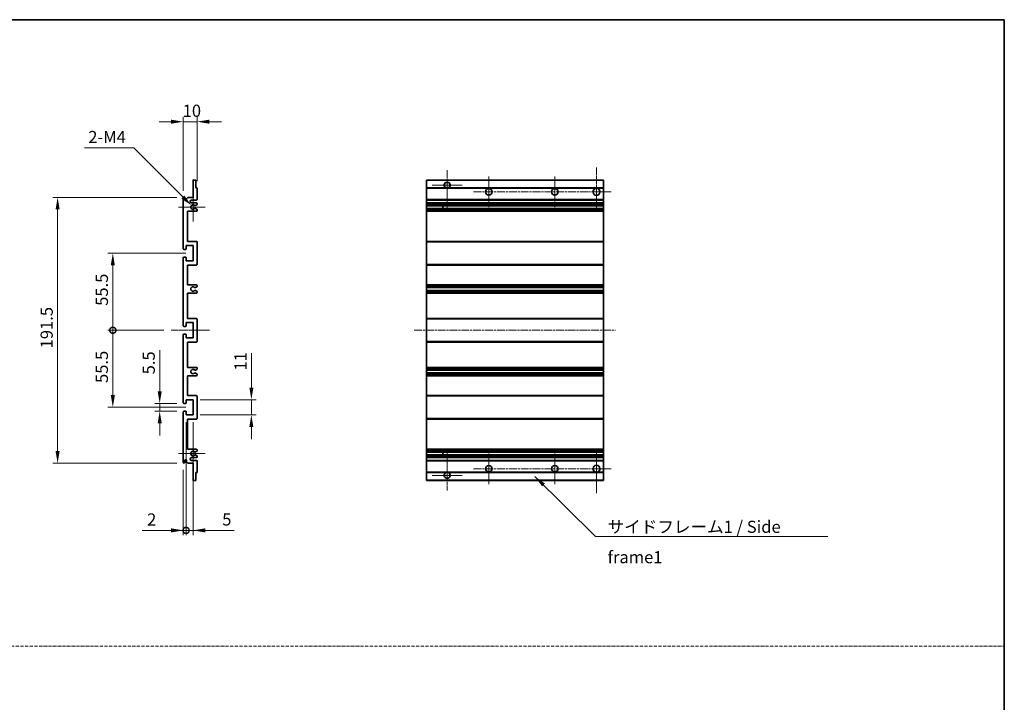
# Model space of a CAD drawing. Units: millimetres. Extents: x 1 to 8868, y -1 to 1685.
# Drawn here: x 5773 to 6482, y 491 to 983 of the extents above; entities that cross this region are included whole.
import ezdxf

# ---------------------------------------------------------------- set-up
doc = ezdxf.new("R2010")
doc.units = ezdxf.units.MM
doc.linetypes.add('CHAIN', pattern=[0.3543, 0.2362, -0.0295, 0.0591, -0.0295])
doc.linetypes.add('DASH_DOT', pattern=[0.37, 0.24, -0.06, 0.01, -0.06])
for name, color, linetype, lineweight in [('Border (ISO)', 7, 'Continuous', 35), ('Dimension (ISO)', 7, 'Continuous', 18), ('Dimension (ISO) @ 1', 7, 'Continuous', 18), ('Sketch Geometry (ISO)', 7, 'Continuous', 18), ('Symbol (ISO)', 7, 'Continuous', 18), ('Symbol (ISO) @ 1', 7, 'Continuous', 18), ('Visible (ISO)', 7, 'Continuous', 35), ('Visible Narrow (ISO)', 7, 'Continuous', 25)]:
    doc.layers.add(name, color=color, linetype=linetype, lineweight=lineweight)
doc.layers.add('Center Mark (ISO)', color=7, linetype='Continuous', lineweight=18, true_color=0x80ffff)
doc.layers.add('Centerline (ISO)', color=7, linetype='Continuous', lineweight=18, true_color=0x80ffff)
doc.styles.add('Note Text (TK)', font='MS PGothic.ttf')
doc.dimstyles.new('Default - Method 1b (TK)', dxfattribs={"dimscale": 6, "dimtxt": 2.5, "dimasz": 2.5, "dimexe": 1, "dimexo": 1.5, "dimgap": 1, "dimtad": 1, "dimtoh": 1, "dimrnd": 1e-08, "dimdsep": 46, "dimtxsty": 'Note Text (TK)', "dimcen": 0.09, "dimdle": 5, "dimclrd": 100, "dimclre": 100, "dimclrt": 7, "dimadec": 1, "dimazin": 1, "dimtfac": 1, "dimtmove": 0, "dimatfit": 3, "dimfxl": 0, "dimtolj": 1, "dimlwd": -1, "dimlwe": -1, "dimarcsym": 0})
doc.dimstyles.new('Default - Method 1b (TK)$7', dxfattribs={"dimscale": 6, "dimtxt": 2.5, "dimasz": 2.5, "dimexe": 1, "dimexo": 1.5, "dimgap": 1, "dimtad": 1, "dimtoh": 1, "dimrnd": 1e-08, "dimdsep": 46, "dimtxsty": 'Note Text (TK)', "dimcen": 0.09, "dimdle": 5, "dimclrd": 256, "dimclre": 100, "dimclrt": 7, "dimadec": 1, "dimazin": 1, "dimtfac": 1, "dimtmove": 0, "dimatfit": 3, "dimfxl": 0, "dimtolj": 1, "dimlwd": -1, "dimlwe": -1, "dimarcsym": 0})

# ---------------------------------------------------------------- blocks, each defined once
blk = doc.blocks.new('図面枠 tk図枠')
at = {"layer": 'Border (ISO)'}
for p, q in [((14.5, 289), (405.5, 289)), ((405.5, 289), (405.5, 8))]:
    blk.add_line(p, q, dxfattribs=at)
blk = doc.blocks.new('*D56')
at = {"layer": 'Defpoints', "color": 0, "transparency": 16777216}
for p in [(5891.01, 909.36), (5901.01, 861.31), (5891.01, 854.36)]:
    blk.add_point(p, dxfattribs=at)
at = {"layer": 'Dimension (ISO)', "color": 100, "transparency": 16777216}
for p, q in [((5882.26, 909.36), (5873.51, 909.36)), ((5891.01, 859.61), (5891.01, 912.86)), ((5901.01, 909.36), (5891.01, 909.36)), ((5901.01, 866.56), (5901.01, 912.86)), ((5909.76, 909.36), (5918.51, 909.36))]:
    blk.add_line(p, q, dxfattribs=at)
for points in [[(5882.26, 910.81), (5882.26, 907.9), (5891.01, 909.36)], [(5909.76, 910.81), (5909.76, 907.9), (5901.01, 909.36)]]:
    blk.add_solid(points, dxfattribs=at)
at = {"layer": 'Dimension (ISO)', "color": 7, "transparency": 16777216, "insert": (5890.54, 917.23), "char_height": 8.75, "attachment_point": 4, "style": 'Note Text (TK)'}
blk.add_mtext('\\A1;10', dxfattribs=at)
blk = doc.blocks.new('*D57')
at = {"layer": 'Defpoints', "color": 0, "transparency": 16777216}
for p in [(5874.01, 706.36), (5891.51, 706.36), (5891.51, 700.86)]:
    blk.add_point(p, dxfattribs=at)
at = {"layer": 'Dimension (ISO)', "color": 100, "transparency": 16777216}
for p, q in [((5874.01, 715.11), (5874.01, 744.88)), ((5886.26, 706.36), (5870.51, 706.36)), ((5874.01, 700.86), (5874.01, 706.36)), ((5886.26, 700.86), (5870.51, 700.86)), ((5874.01, 692.11), (5874.01, 683.36))]:
    blk.add_line(p, q, dxfattribs=at)
for points in [[(5872.55, 715.11), (5875.47, 715.11), (5874.01, 706.36)], [(5872.55, 692.11), (5875.47, 692.11), (5874.01, 700.86)]]:
    blk.add_solid(points, dxfattribs=at)
at = {"layer": 'Dimension (ISO)', "color": 7, "transparency": 16777216, "insert": (5866.13, 727.36), "char_height": 8.75, "attachment_point": 4, "rotation": 90, "style": 'Note Text (TK)'}
blk.add_mtext('\\A1;5.5', dxfattribs=at)
blk = doc.blocks.new('_DotSmall')
at = {"color": 0, "linetype": 'ByBlock', "const_width": 0.5}
blk.add_lwpolyline([(-0.0625, 0, 1), (0.0625, 0, 1)], format="xyb", close=True, dxfattribs=at)
blk = doc.blocks.new('*D58')
at = {"layer": 'Defpoints', "color": 0, "transparency": 16777216}
for p in [(5882.26, 759.11), (5840.26, 703.61), (5898.01, 703.61)]:
    blk.add_point(p, dxfattribs=at)
at = {"layer": 'Dimension (ISO)', "color": 100, "transparency": 16777216}
for p, q in [((5877.01, 759.11), (5836.76, 759.11)), ((5840.26, 759.11), (5840.26, 712.36)), ((5892.76, 703.61), (5836.76, 703.61))]:
    blk.add_line(p, q, dxfattribs=at)
blk.add_solid([(5838.8, 712.36), (5841.72, 712.36), (5840.26, 703.61)], dxfattribs=at)
at = {"layer": 'Dimension (ISO)', "color": 100, "transparency": 16777216, "xscale": 8.75, "yscale": 8.75, "zscale": 8.75, "rotation": 90}
blk.add_blockref('_DotSmall', (5840.26, 759.11), dxfattribs=at)
at = {"layer": 'Dimension (ISO)', "color": 7, "transparency": 16777216, "insert": (5832.38, 721.13), "char_height": 8.75, "attachment_point": 4, "rotation": 90, "style": 'Note Text (TK)'}
blk.add_mtext('\\A1;55.5', dxfattribs=at)
blk = doc.blocks.new('*D59')
at = {"layer": 'Defpoints', "color": 0, "transparency": 16777216}
for p in [(5898.01, 814.61), (5840.26, 759.11), (5882.26, 759.11)]:
    blk.add_point(p, dxfattribs=at)
at = {"layer": 'Dimension (ISO)', "color": 100, "transparency": 16777216}
for p, q in [((5892.76, 814.61), (5836.76, 814.61)), ((5840.26, 805.86), (5840.26, 759.11)), ((5877.01, 759.11), (5836.76, 759.11))]:
    blk.add_line(p, q, dxfattribs=at)
blk.add_solid([(5838.8, 805.86), (5841.72, 805.86), (5840.26, 814.61)], dxfattribs=at)
at = {"layer": 'Dimension (ISO)', "color": 100, "transparency": 16777216, "xscale": 8.75, "yscale": 8.75, "zscale": 8.75, "rotation": 270}
blk.add_blockref('_DotSmall', (5840.26, 759.11), dxfattribs=at)
at = {"layer": 'Dimension (ISO)', "color": 7, "transparency": 16777216, "insert": (5832.38, 776.7), "char_height": 8.75, "attachment_point": 4, "rotation": 90, "style": 'Note Text (TK)'}
blk.add_mtext('\\A1;55.5', dxfattribs=at)
blk = doc.blocks.new('*D60')
at = {"layer": 'Defpoints', "color": 0, "transparency": 16777216}
for p in [(5891.51, 854.86), (5800.51, 663.36), (5891.51, 663.36)]:
    blk.add_point(p, dxfattribs=at)
at = {"layer": 'Dimension (ISO)', "color": 100, "transparency": 16777216}
for p, q in [((5886.26, 854.86), (5797.01, 854.86)), ((5800.51, 846.11), (5800.51, 672.11)), ((5886.26, 663.36), (5797.01, 663.36))]:
    blk.add_line(p, q, dxfattribs=at)
for points in [[(5799.05, 846.11), (5801.97, 846.11), (5800.51, 854.86)], [(5799.05, 672.11), (5801.97, 672.11), (5800.51, 663.36)]]:
    blk.add_solid(points, dxfattribs=at)
at = {"layer": 'Dimension (ISO)', "color": 7, "transparency": 16777216, "insert": (5792.63, 746.08), "char_height": 8.75, "attachment_point": 4, "rotation": 90, "style": 'Note Text (TK)'}
blk.add_mtext('\\A1;191.5', dxfattribs=at)
blk = doc.blocks.new('*D61')
at = {"layer": 'Defpoints', "color": 0, "transparency": 16777216}
for p in [(5896.86, 849), (5898.01, 847.86)]:
    blk.add_point(p, dxfattribs=at)
at = {"layer": 'Dimension (ISO)', "color": 100, "transparency": 16777216}
for p, q in [((5819.9, 890.45), (5855.42, 890.45)), ((5855.42, 890.45), (5890.68, 855.19))]:
    blk.add_line(p, q, dxfattribs=at)
blk.add_solid([(5891.71, 856.22), (5889.64, 854.16), (5896.86, 849)], dxfattribs=at)
at = {"layer": 'Dimension (ISO)', "color": 7, "transparency": 16777216, "insert": (5819.9, 898.32), "char_height": 8.75, "attachment_point": 4, "style": 'Note Text (TK)'}
blk.add_mtext('\\A1; \\fＭＳ Ｐゴシック|b0|i0;\\H8.7500;2-M4', dxfattribs=at)
blk = doc.blocks.new('*D62')
at = {"layer": 'Defpoints', "color": 0, "transparency": 16777216}
for p in [(5898.01, 709.11), (5940.01, 709.11), (5898.01, 698.11)]:
    blk.add_point(p, dxfattribs=at)
at = {"layer": 'Dimension (ISO)', "color": 100, "transparency": 16777216}
for p, q in [((5940.01, 717.86), (5940.01, 742.6)), ((5903.26, 709.11), (5943.51, 709.11)), ((5940.01, 698.11), (5940.01, 709.11)), ((5903.26, 698.11), (5943.51, 698.11)), ((5940.01, 689.36), (5940.01, 680.61))]:
    blk.add_line(p, q, dxfattribs=at)
for points in [[(5938.55, 717.86), (5941.47, 717.86), (5940.01, 709.11)], [(5938.55, 689.36), (5941.47, 689.36), (5940.01, 698.11)]]:
    blk.add_solid(points, dxfattribs=at)
at = {"layer": 'Dimension (ISO)', "color": 7, "transparency": 16777216, "insert": (5932.13, 730.11), "char_height": 8.75, "attachment_point": 4, "rotation": 90, "style": 'Note Text (TK)'}
blk.add_mtext('\\A1;11', dxfattribs=at)
blk = doc.blocks.new('*D69')
at = {"layer": 'Defpoints', "color": 0, "transparency": 16777216}
for p in [(5893.01, 698.11), (5891.01, 663.86), (5893.01, 614.95)]:
    blk.add_point(p, dxfattribs=at)
at = {"layer": 'Dimension (ISO)', "color": 100, "transparency": 16777216}
for p, q in [((5893.01, 692.86), (5893.01, 611.45)), ((5891.01, 658.61), (5891.01, 611.45)), ((5882.26, 614.95), (5861.44, 614.95)), ((5893.01, 614.95), (5891.01, 614.95)), ((5893.01, 614.95), (5910.51, 614.95))]:
    blk.add_line(p, q, dxfattribs=at)
blk.add_solid([(5882.26, 616.41), (5882.26, 613.49), (5891.01, 614.95)], dxfattribs=at)
at = {"layer": 'Dimension (ISO)', "color": 100, "transparency": 16777216, "xscale": 8.75, "yscale": 8.75, "zscale": 8.75, "rotation": 180}
blk.add_blockref('_DotSmall', (5893.01, 614.95), dxfattribs=at)
at = {"layer": 'Dimension (ISO)', "color": 7, "transparency": 16777216, "insert": (5864.94, 622.83), "char_height": 8.75, "attachment_point": 4, "style": 'Note Text (TK)'}
blk.add_mtext('\\A1;2', dxfattribs=at)
blk = doc.blocks.new('*D70')
at = {"layer": 'Defpoints', "color": 0, "transparency": 16777216}
for p in [(5893.01, 698.11), (5898.01, 698.11), (5898.01, 614.95)]:
    blk.add_point(p, dxfattribs=at)
at = {"layer": 'Dimension (ISO)', "color": 100, "transparency": 16777216}
for p, q in [((5893.01, 692.86), (5893.01, 611.45)), ((5898.01, 692.86), (5898.01, 611.45)), ((5893.01, 614.95), (5884.26, 614.95)), ((5893.01, 614.95), (5898.01, 614.95)), ((5906.76, 614.95), (5927.58, 614.95))]:
    blk.add_line(p, q, dxfattribs=at)
blk.add_solid([(5906.76, 616.41), (5906.76, 613.49), (5898.01, 614.95)], dxfattribs=at)
at = {"layer": 'Dimension (ISO)', "color": 100, "transparency": 16777216, "xscale": 8.75, "yscale": 8.75, "zscale": 8.75}
blk.add_blockref('_DotSmall', (5893.01, 614.95), dxfattribs=at)
at = {"layer": 'Dimension (ISO)', "color": 7, "transparency": 16777216, "insert": (5919.01, 622.83), "char_height": 8.75, "attachment_point": 4, "style": 'Note Text (TK)'}
blk.add_mtext('\\A1;5', dxfattribs=at)

msp = doc.modelspace()

# ---------------------------------------------------------------- linework, layer by layer
at = {"layer": 'Center Mark (ISO)', "linetype": 'CHAIN', "ltscale": 9.00068}
for p, q in [((6080.9815, 874.4563), (6080.9815, 846.1063)), ((6080.9815, 672.1063), (6080.9815, 643.7563))]:
    msp.add_line(p, q, dxfattribs=at)
at = {"layer": 'Center Mark (ISO)', "linetype": 'CHAIN', "ltscale": 9.127675}
for p, q in [((6188.4815, 876.3563), (6188.4815, 847.6063)), ((6188.4815, 670.6063), (6188.4815, 641.8563))]:
    msp.add_line(p, q, dxfattribs=at)
at = {"layer": 'Center Mark (ISO)', "linetype": 'CHAIN', "ltscale": 6.984632}
for p, q in [((6110.9815, 869.8563), (6110.9815, 847.8563)), ((6158.4815, 869.8563), (6158.4815, 847.8563)), ((6110.9815, 670.3563), (6110.9815, 648.3563)), ((6158.4815, 670.3563), (6158.4815, 648.3563))]:
    msp.add_line(p, q, dxfattribs=at)
at = {"layer": 'Center Mark (ISO)', "linetype": 'CHAIN', "ltscale": 6.585233}
for p, q in [((5898.0095, 858.2273), (5898.0095, 837.4853)), ((5898.0095, 680.7273), (5898.0095, 659.9853))]:
    msp.add_line(p, q, dxfattribs=at)
at = {"layer": 'Center Mark (ISO)', "linetype": 'CHAIN', "ltscale": 6.889386}
for p, q in [((6091.8315, 863.6063), (6070.1315, 863.6063)), ((6091.8315, 654.6063), (6070.1315, 654.6063))]:
    msp.add_line(p, q, dxfattribs=at)
at = {"layer": 'Center Mark (ISO)', "linetype": 'CHAIN', "ltscale": 6.070585}
for p, q in [((5906.7595, 847.8563), (5887.6385, 847.8563)), ((5906.7595, 670.3563), (5887.6385, 670.3563))]:
    msp.add_line(p, q, dxfattribs=at)
at = {"layer": 'Centerline (ISO)', "linetype": 'CHAIN', "ltscale": 23.990969}
for p, q in [((6099.9815, 858.8563), (6199.7315, 858.8563)), ((6057.2315, 759.1063), (6202.2315, 759.1063)), ((6099.9815, 659.3563), (6199.7315, 659.3563))]:
    msp.add_line(p, q, dxfattribs=at)
at = {"layer": 'Centerline (ISO)', "linetype": 'CHAIN', "ltscale": 8.730815}
msp.add_line((5882.2595, 759.1063), (5909.7595, 759.1063), dxfattribs=at)
at = {"layer": 'Sketch Geometry (ISO)', "color": 4, "linetype": 'DASH_DOT', "lineweight": 18, "ltscale": 9.032109, "true_color": 0x00ffff}
msp.add_line((5113.6087, 531.5307), (6482.1087, 531.5307), dxfattribs=at)
at = {"layer": 'Visible (ISO)'}
for p, q in [((5898.0095, 854.8563), (5898.0095, 867.0563)), ((5898.3095, 867.3563), (5899.7095, 867.3563)), ((5900.0095, 867.0563), (5900.0095, 861.6063)), ((6065.9815, 867.0563), (6065.9815, 867.3563)), ((6193.4815, 867.3563), (6065.9815, 867.3563)), ((6065.9815, 867.0563), (6065.9815, 861.6063)), ((6193.4815, 867.3563), (6193.4815, 867.0563)), ((6193.4815, 861.6063), (6193.4815, 867.0563)), ((5900.0095, 861.6063), (5900.7095, 861.6063)), ((5901.0095, 861.3063), (5901.0095, 853.3563)), ((6065.9815, 861.3063), (6065.9815, 861.6063)), ((6080.3412, 861.6063), (6065.9815, 861.6063)), ((6065.9815, 861.3063), (6065.9815, 853.3563)), ((6193.4815, 861.6063), (6081.6218, 861.6063)), ((6193.4815, 861.6063), (6193.4815, 861.3063)), ((6193.4815, 853.3563), (6193.4815, 861.3063)), ((5891.0095, 817.8563), (5891.0095, 854.3563)), ((5892.0095, 854.3563), (5892.0095, 852.9563)), ((5893.3595, 853.8563), (5894.3595, 854.8563)), ((5893.3595, 852.9563), (5893.3595, 853.8563)), ((5894.3595, 854.8563), (5898.0095, 854.8563)), ((5900.5095, 852.8563), (5897.0095, 852.8563)), ((5897.0095, 850.8563), (5900.5095, 850.8563)), ((6065.9815, 852.8563), (6065.9815, 853.3563)), ((6065.9815, 852.8563), (6065.9815, 850.8563)), ((6193.4815, 852.8563), (6065.9815, 852.8563)), ((6065.9815, 850.3563), (6065.9815, 850.8563)), ((6193.4815, 850.8563), (6065.9815, 850.8563)), ((6193.4815, 853.3563), (6193.4815, 852.8563)), ((6193.4815, 850.8563), (6193.4815, 852.8563)), ((6193.4815, 850.8563), (6193.4815, 850.3563)), ((5894.0095, 844.8563), (5894.0095, 823.1063)), ((5900.5095, 844.8563), (5894.0095, 844.8563)), ((5899.6076, 848.8563), (5899.4792, 848.8563)), ((5899.4792, 846.8563), (5899.6076, 846.8563)), ((5900.7595, 849.4441), (5899.8576, 848.9233)), ((5899.8576, 846.7894), (5900.7595, 846.2686)), ((5901.0095, 850.3563), (5901.0095, 849.8771)), ((5901.0095, 845.8356), (5901.0095, 845.3563)), ((6065.9815, 850.3563), (6065.9815, 849.8771)), ((6065.9815, 849.4441), (6065.9815, 849.8771)), ((6065.9815, 849.4441), (6065.9815, 848.9233)), ((6065.9815, 848.8563), (6065.9815, 848.9233)), ((6193.4815, 848.8563), (6065.9815, 848.8563)), ((6065.9815, 846.8563), (6065.9815, 848.8563)), ((6065.9815, 846.7894), (6065.9815, 846.8563)), ((6193.4815, 846.8563), (6065.9815, 846.8563)), ((6065.9815, 846.7894), (6065.9815, 846.2686)), ((6065.9815, 845.8356), (6065.9815, 846.2686)), ((6065.9815, 845.8356), (6065.9815, 845.3563)), ((6065.9815, 844.8563), (6065.9815, 845.3563)), ((6065.9815, 844.8563), (6065.9815, 823.1063)), ((6193.4815, 844.8563), (6065.9815, 844.8563)), ((6077.7815, 848.8563), (6077.7815, 846.8563)), ((6077.7941, 848.8563), (6077.7941, 846.8563)), ((6193.4815, 849.8771), (6193.4815, 850.3563)), ((6193.4815, 849.8771), (6193.4815, 849.4441)), ((6193.4815, 848.9233), (6193.4815, 849.4441)), ((6193.4815, 848.9233), (6193.4815, 848.8563)), ((6193.4815, 846.8563), (6193.4815, 848.8563)), ((6193.4815, 846.8563), (6193.4815, 846.7894)), ((6193.4815, 846.2686), (6193.4815, 846.7894)), ((6193.4815, 846.2686), (6193.4815, 845.8356)), ((6193.4815, 845.3563), (6193.4815, 845.8356)), ((6193.4815, 845.3563), (6193.4815, 844.8563)), ((6193.4815, 823.1063), (6193.4815, 844.8563)), ((5894.0095, 823.1063), (5900.5095, 823.1063)), ((5901.0095, 822.6063), (5901.0095, 806.6063)), ((6065.9815, 822.6063), (6065.9815, 823.1063)), ((6193.4815, 823.1063), (6065.9815, 823.1063)), ((6065.9815, 822.6063), (6065.9815, 806.6063)), ((6193.4815, 823.1063), (6193.4815, 822.6063)), ((6193.4815, 806.6063), (6193.4815, 822.6063)), ((5892.7095, 817.3563), (5891.5095, 817.3563)), ((5893.0095, 820.1063), (5893.0095, 817.6563)), ((5898.0095, 820.1063), (5893.0095, 820.1063)), ((5898.0095, 809.1063), (5898.0095, 820.1063)), ((5891.0095, 762.3563), (5891.0095, 811.3563)), ((5891.5095, 811.8563), (5892.7095, 811.8563)), ((5893.0095, 811.5563), (5893.0095, 809.1063)), ((5893.0095, 809.1063), (5898.0095, 809.1063)), ((5894.0095, 806.1063), (5894.0095, 791.8563)), ((5900.5095, 806.1063), (5894.0095, 806.1063)), ((6065.9815, 806.1063), (6065.9815, 806.6063)), ((6065.9815, 806.1063), (6065.9815, 791.8563)), ((6193.4815, 806.1063), (6065.9815, 806.1063)), ((6193.4815, 806.6063), (6193.4815, 806.1063)), ((6193.4815, 791.8563), (6193.4815, 806.1063)), ((5894.0095, 791.8563), (5900.5095, 791.8563)), ((5899.6076, 789.8563), (5899.4792, 789.8563)), ((5899.4792, 787.8563), (5899.6076, 787.8563)), ((5900.7595, 790.4441), (5899.8576, 789.9233)), ((5899.8576, 787.7894), (5900.7595, 787.2686)), ((5901.0095, 791.3563), (5901.0095, 790.8771)), ((6065.9815, 791.3563), (6065.9815, 791.8563)), ((6193.4815, 791.8563), (6065.9815, 791.8563)), ((6065.9815, 791.3563), (6065.9815, 790.8771)), ((6065.9815, 790.4441), (6065.9815, 790.8771)), ((6065.9815, 790.4441), (6065.9815, 789.9233)), ((6065.9815, 789.8563), (6065.9815, 789.9233)), ((6065.9815, 789.8563), (6065.9815, 787.8563)), ((6193.4815, 789.8563), (6065.9815, 789.8563)), ((6065.9815, 787.7894), (6065.9815, 787.8563)), ((6193.4815, 787.8563), (6065.9815, 787.8563)), ((6065.9815, 787.7894), (6065.9815, 787.2686)), ((6065.9815, 786.8356), (6065.9815, 787.2686)), ((6193.4815, 791.8563), (6193.4815, 791.3563)), ((6193.4815, 790.8771), (6193.4815, 791.3563)), ((6193.4815, 790.8771), (6193.4815, 790.4441)), ((6193.4815, 789.9233), (6193.4815, 790.4441)), ((6193.4815, 789.9233), (6193.4815, 789.8563)), ((6193.4815, 787.8563), (6193.4815, 789.8563)), ((6193.4815, 787.8563), (6193.4815, 787.7894)), ((6193.4815, 787.2686), (6193.4815, 787.7894)), ((6193.4815, 787.2686), (6193.4815, 786.8356)), ((5894.0095, 785.8563), (5894.0095, 767.6063)), ((5900.5095, 785.8563), (5894.0095, 785.8563)), ((5901.0095, 786.8356), (5901.0095, 786.3563)), ((6065.9815, 786.8356), (6065.9815, 786.3563)), ((6065.9815, 785.8563), (6065.9815, 786.3563)), ((6065.9815, 785.8563), (6065.9815, 767.6063)), ((6193.4815, 785.8563), (6065.9815, 785.8563)), ((6193.4815, 786.3563), (6193.4815, 786.8356)), ((6193.4815, 786.3563), (6193.4815, 785.8563)), ((6193.4815, 767.6063), (6193.4815, 785.8563)), ((5894.0095, 767.6063), (5900.5095, 767.6063)), ((5901.0095, 767.1063), (5901.0095, 751.1063)), ((6065.9815, 767.1063), (6065.9815, 767.6063)), ((6193.4815, 767.6063), (6065.9815, 767.6063)), ((6065.9815, 767.1063), (6065.9815, 751.1063)), ((6193.4815, 767.6063), (6193.4815, 767.1063)), ((6193.4815, 751.1063), (6193.4815, 767.1063)), ((5892.7095, 761.8563), (5891.5095, 761.8563)), ((5893.0095, 764.6063), (5893.0095, 762.1563)), ((5898.0095, 764.6063), (5893.0095, 764.6063)), ((5898.0095, 753.6063), (5898.0095, 764.6063)), ((5891.0095, 706.8563), (5891.0095, 755.8563)), ((5891.5095, 756.3563), (5892.7095, 756.3563)), ((5893.0095, 756.0563), (5893.0095, 753.6063)), ((5893.0095, 753.6063), (5898.0095, 753.6063)), ((5894.0095, 750.6063), (5894.0095, 732.3563)), ((5900.5095, 750.6063), (5894.0095, 750.6063)), ((6065.9815, 750.6063), (6065.9815, 751.1063)), ((6065.9815, 750.6063), (6065.9815, 732.3563)), ((6193.4815, 750.6063), (6065.9815, 750.6063)), ((6193.4815, 751.1063), (6193.4815, 750.6063)), ((6193.4815, 732.3563), (6193.4815, 750.6063)), ((5894.0095, 732.3563), (5900.5095, 732.3563)), ((5899.6076, 730.3563), (5899.4792, 730.3563)), ((5900.7595, 730.9441), (5899.8576, 730.4233)), ((5901.0095, 731.8563), (5901.0095, 731.3771)), ((6065.9815, 731.8563), (6065.9815, 732.3563)), ((6193.4815, 732.3563), (6065.9815, 732.3563)), ((6065.9815, 731.8563), (6065.9815, 731.3771)), ((6065.9815, 730.9441), (6065.9815, 731.3771)), ((6065.9815, 730.9441), (6065.9815, 730.4233)), ((6065.9815, 730.3563), (6065.9815, 730.4233)), ((6065.9815, 730.3563), (6065.9815, 728.3563)), ((6193.4815, 730.3563), (6065.9815, 730.3563)), ((6193.4815, 732.3563), (6193.4815, 731.8563)), ((6193.4815, 731.3771), (6193.4815, 731.8563)), ((6193.4815, 731.3771), (6193.4815, 730.9441)), ((6193.4815, 730.4233), (6193.4815, 730.9441)), ((6193.4815, 730.4233), (6193.4815, 730.3563)), ((6193.4815, 728.3563), (6193.4815, 730.3563)), ((5894.0095, 726.3563), (5894.0095, 712.1063)), ((5900.5095, 726.3563), (5894.0095, 726.3563)), ((5899.4792, 728.3563), (5899.6076, 728.3563)), ((5899.8576, 728.2894), (5900.7595, 727.7686)), ((5901.0095, 727.3356), (5901.0095, 726.8563)), ((6065.9815, 728.2894), (6065.9815, 728.3563)), ((6193.4815, 728.3563), (6065.9815, 728.3563)), ((6065.9815, 728.2894), (6065.9815, 727.7686)), ((6065.9815, 727.3356), (6065.9815, 727.7686)), ((6065.9815, 727.3356), (6065.9815, 726.8563)), ((6065.9815, 726.3563), (6065.9815, 726.8563)), ((6065.9815, 726.3563), (6065.9815, 712.1063)), ((6193.4815, 726.3563), (6065.9815, 726.3563)), ((6193.4815, 728.3563), (6193.4815, 728.2894)), ((6193.4815, 727.7686), (6193.4815, 728.2894)), ((6193.4815, 727.7686), (6193.4815, 727.3356)), ((6193.4815, 726.8563), (6193.4815, 727.3356)), ((6193.4815, 726.8563), (6193.4815, 726.3563)), ((6193.4815, 712.1063), (6193.4815, 726.3563)), ((5893.0095, 709.1063), (5893.0095, 706.6563)), ((5898.0095, 709.1063), (5893.0095, 709.1063)), ((5894.0095, 712.1063), (5900.5095, 712.1063)), ((5898.0095, 698.1063), (5898.0095, 709.1063)), ((5901.0095, 711.6063), (5901.0095, 695.6063)), ((6065.9815, 711.6063), (6065.9815, 712.1063)), ((6193.4815, 712.1063), (6065.9815, 712.1063)), ((6065.9815, 711.6063), (6065.9815, 695.6063)), ((6193.4815, 712.1063), (6193.4815, 711.6063)), ((6193.4815, 695.6063), (6193.4815, 711.6063)), ((5892.7095, 706.3563), (5891.5095, 706.3563)), ((5891.0095, 663.8563), (5891.0095, 700.3563)), ((5891.5095, 700.8563), (5892.7095, 700.8563)), ((5893.0095, 700.5563), (5893.0095, 698.1063)), ((5893.0095, 698.1063), (5898.0095, 698.1063)), ((5894.0095, 695.1063), (5894.0095, 673.3563)), ((5900.5095, 695.1063), (5894.0095, 695.1063)), ((6065.9815, 695.1063), (6065.9815, 695.6063)), ((6065.9815, 695.1063), (6065.9815, 673.3563)), ((6193.4815, 695.1063), (6065.9815, 695.1063)), ((6193.4815, 695.6063), (6193.4815, 695.1063)), ((6193.4815, 673.3563), (6193.4815, 695.1063)), ((5894.0095, 673.3563), (5900.5095, 673.3563)), ((5900.5095, 667.3563), (5897.0095, 667.3563)), ((5899.6076, 671.3563), (5899.4792, 671.3563)), ((5899.4792, 669.3563), (5899.6076, 669.3563)), ((5900.7595, 671.9441), (5899.8576, 671.4233)), ((5899.8576, 669.2894), (5900.7595, 668.7686)), ((5901.0095, 672.8563), (5901.0095, 672.3771)), ((5901.0095, 668.3356), (5901.0095, 667.8563)), ((6065.9815, 672.8563), (6065.9815, 673.3563)), ((6193.4815, 673.3563), (6065.9815, 673.3563)), ((6065.9815, 672.8563), (6065.9815, 672.3771)), ((6065.9815, 671.9441), (6065.9815, 672.3771)), ((6065.9815, 671.9441), (6065.9815, 671.4233)), ((6065.9815, 671.3563), (6065.9815, 671.4233)), ((6065.9815, 669.3563), (6065.9815, 671.3563)), ((6193.4815, 671.3563), (6065.9815, 671.3563)), ((6065.9815, 669.2894), (6065.9815, 669.3563)), ((6193.4815, 669.3563), (6065.9815, 669.3563)), ((6065.9815, 669.2894), (6065.9815, 668.7686)), ((6065.9815, 668.3356), (6065.9815, 668.7686)), ((6065.9815, 668.3356), (6065.9815, 667.8563)), ((6065.9815, 667.3563), (6065.9815, 667.8563)), ((6065.9815, 667.3563), (6065.9815, 665.3563)), ((6193.4815, 667.3563), (6065.9815, 667.3563)), ((6077.7815, 671.3563), (6077.7815, 669.3563)), ((6077.7941, 671.3563), (6077.7941, 669.3563)), ((6193.4815, 673.3563), (6193.4815, 672.8563)), ((6193.4815, 672.3771), (6193.4815, 672.8563)), ((6193.4815, 672.3771), (6193.4815, 671.9441)), ((6193.4815, 671.4233), (6193.4815, 671.9441)), ((6193.4815, 671.4233), (6193.4815, 671.3563)), ((6193.4815, 669.3563), (6193.4815, 671.3563)), ((6193.4815, 669.3563), (6193.4815, 669.2894)), ((6193.4815, 668.7686), (6193.4815, 669.2894)), ((6193.4815, 668.7686), (6193.4815, 668.3356)), ((6193.4815, 667.8563), (6193.4815, 668.3356)), ((6193.4815, 667.8563), (6193.4815, 667.3563)), ((6193.4815, 665.3563), (6193.4815, 667.3563)), ((5892.0095, 665.2563), (5892.0095, 663.8563)), ((5893.3595, 664.3563), (5893.3595, 665.2563)), ((5894.3595, 663.3563), (5893.3595, 664.3563)), ((5898.0095, 663.3563), (5894.3595, 663.3563)), ((5897.0095, 665.3563), (5900.5095, 665.3563)), ((5898.0095, 651.1563), (5898.0095, 663.3563)), ((5901.0095, 664.8563), (5901.0095, 656.9063)), ((6065.9815, 664.8563), (6065.9815, 665.3563)), ((6193.4815, 665.3563), (6065.9815, 665.3563)), ((6065.9815, 664.8563), (6065.9815, 656.9063)), ((6193.4815, 665.3563), (6193.4815, 664.8563)), ((6193.4815, 656.9063), (6193.4815, 664.8563)), ((5900.0095, 656.6063), (5900.0095, 651.1563)), ((5900.7095, 656.6063), (5900.0095, 656.6063)), ((6065.9815, 656.6063), (6065.9815, 656.9063)), ((6065.9815, 656.6063), (6065.9815, 651.1563)), ((6080.3412, 656.6063), (6065.9815, 656.6063)), ((6193.4815, 656.6063), (6081.6218, 656.6063)), ((6193.4815, 656.9063), (6193.4815, 656.6063)), ((6193.4815, 651.1563), (6193.4815, 656.6063)), ((5899.7095, 650.8563), (5898.3095, 650.8563)), ((6065.9815, 650.8563), (6065.9815, 651.1563)), ((6193.4815, 650.8563), (6065.9815, 650.8563)), ((6193.4815, 651.1563), (6193.4815, 650.8563))]:
    msp.add_line(p, q, dxfattribs=at)
for centre in [(6110.9815, 858.8563), (6158.4815, 858.8563), (6110.9815, 659.3563), (6158.4815, 659.3563)]:
    msp.add_circle(centre, 2.25, dxfattribs=at)
for centre, radius, start, end in [((5898.3095, 867.0563), 0.3, 90, 180), ((5899.7095, 867.0563), 0.3, 0, 90), ((6080.9815, 863.6063), 2.1, 287.7527902, 252.2472098), ((5900.7095, 861.3063), 0.3, 0, 90), ((6188.4815, 858.8563), 2.5, 101.478341, 78.521659), ((5891.5095, 854.3563), 0.5, 0, 180), ((5892.6845, 853.036), 0.6797, 186.7329213, 353.2670787), ((5897.0095, 851.8563), 1, 90, 270), ((5900.5095, 853.3563), 0.5, 270, 0), ((5900.5095, 850.3563), 0.5, 0, 90), ((5898.0095, 847.8563), 1.621, 41.13088, 318.86912), ((5898.0095, 847.8563), 1.6, 45.5846914, 314.4153086), ((5899.4792, 849.3563), 0.5, 240.1663074, 270), ((5899.4792, 846.3563), 0.5, 90, 119.8336926), ((5899.6076, 849.3563), 0.5, 270, 300), ((5899.6076, 846.3563), 0.5, 60, 90), ((5900.5095, 845.3563), 0.5, 270, 0), ((5900.5095, 849.8771), 0.5, 300, 0), ((5900.5095, 845.8356), 0.5, 0, 60), ((5900.5095, 822.6063), 0.5, 0, 90), ((5891.5095, 817.8563), 0.5, 180, 270), ((5892.7095, 817.6563), 0.3, 270, 0), ((5891.5095, 811.3563), 0.5, 90, 180), ((5892.7095, 811.5563), 0.3, 0, 90), ((5900.5095, 806.6063), 0.5, 270, 0), ((5898.0095, 788.8563), 1.6, 45.5846914, 314.4153086), ((5899.4792, 790.3563), 0.5, 225.5846914, 270), ((5899.4792, 787.3563), 0.5, 90, 134.4153086), ((5899.6076, 790.3563), 0.5, 270, 300), ((5899.6076, 787.3563), 0.5, 60, 90), ((5900.5095, 791.3563), 0.5, 0, 90), ((5900.5095, 790.8771), 0.5, 300, 0), ((5900.5095, 786.8356), 0.5, 0, 60), ((5900.5095, 786.3563), 0.5, 270, 0), ((5900.5095, 767.1063), 0.5, 0, 90), ((5891.5095, 762.3563), 0.5, 180, 270), ((5892.7095, 762.1563), 0.3, 270, 0), ((5891.5095, 755.8563), 0.5, 90, 180), ((5892.7095, 756.0563), 0.3, 0, 90), ((5900.5095, 751.1063), 0.5, 270, 0), ((5898.0095, 729.3563), 1.6, 45.5846914, 314.4153086), ((5899.4792, 730.8563), 0.5, 225.5846914, 270), ((5899.6076, 730.8563), 0.5, 270, 300), ((5900.5095, 731.8563), 0.5, 0, 90), ((5900.5095, 731.3771), 0.5, 300, 0), ((5899.4792, 727.8563), 0.5, 90, 134.4153086), ((5899.6076, 727.8563), 0.5, 60, 90), ((5900.5095, 726.8563), 0.5, 270, 0), ((5900.5095, 727.3356), 0.5, 0, 60), ((5900.5095, 711.6063), 0.5, 0, 90), ((5891.5095, 706.8563), 0.5, 180, 270), ((5892.7095, 706.6563), 0.3, 270, 0), ((5891.5095, 700.3563), 0.5, 90, 180), ((5892.7095, 700.5563), 0.3, 0, 90), ((5900.5095, 695.6063), 0.5, 270, 0), ((5897.0095, 666.3563), 1, 90, 270), ((5898.0095, 670.3563), 1.621, 41.13088, 318.86912), ((5898.0095, 670.3563), 1.6, 45.5846914, 314.4153086), ((5899.4792, 671.8563), 0.5, 240.1663074, 270), ((5899.4792, 668.8563), 0.5, 90, 119.8336926), ((5899.6076, 671.8563), 0.5, 270, 300), ((5899.6076, 668.8563), 0.5, 60, 90), ((5900.5095, 672.8563), 0.5, 0, 90), ((5900.5095, 667.8563), 0.5, 270, 0), ((5900.5095, 672.3771), 0.5, 300, 0), ((5900.5095, 668.3356), 0.5, 0, 60), ((5891.5095, 663.8563), 0.5, 180, 0), ((5892.6845, 665.1767), 0.6797, 6.7329213, 173.2670787), ((5900.5095, 664.8563), 0.5, 0, 90), ((6188.4815, 659.3563), 2.5, 281.478341, 258.521659), ((5900.7095, 656.9063), 0.3, 270, 0), ((6080.9815, 654.6063), 2.1, 107.7527902, 72.2472098), ((5898.3095, 651.1563), 0.3, 180, 270), ((5899.7095, 651.1563), 0.3, 270, 0)]:
    msp.add_arc(centre, radius, start, end, dxfattribs=at)
for points, knots in [([(6081.6218, 861.6063), (6081.6218, 861.6063), (6081.6173, 861.6049), (6081.6015, 861.6), (6081.5903, 861.5965), (6081.5634, 861.5885), (6081.5425, 861.5826), (6081.4825, 861.5665), (6081.4282, 861.5538), (6081.2603, 861.5213), (6081.1087, 861.5063), (6080.8542, 861.5063), (6080.7027, 861.5213), (6080.5348, 861.5538), (6080.4804, 861.5665), (6080.4204, 861.5826), (6080.3995, 861.5885), (6080.3726, 861.5965), (6080.3614, 861.6), (6080.3457, 861.6049), (6080.3412, 861.6063), (6080.3412, 861.6063)], [-0.138483255, -0.138483255, -0.138483255, -0.138483255, -0.133571418, -0.133571418, -0.128659582, -0.128659582, -0.122121983, -0.122121983, -0.107412624, -0.107412624, -0.069241628, -0.069241628, -0.031070631, -0.031070631, -0.016361272, -0.016361272, -0.009823674, -0.009823674, -0.004911837, -0.004911837, 0, 0, 0, 0]), ([(6187.984, 861.3063), (6188.151, 861.3403), (6188.3247, 861.3563), (6188.6383, 861.3563), (6188.8119, 861.3403), (6188.979, 861.3063)], [0.3678554041, 0.3678554041, 0.3678554041, 0.3678554041, 0.4148988186, 0.4148988186, 0.4619422332, 0.4619422332, 0.4619422332, 0.4619422332]), ([(6080.3412, 656.6063), (6080.3412, 656.6063), (6080.3457, 656.6078), (6080.3614, 656.6127), (6080.3726, 656.6162), (6080.3995, 656.6242), (6080.4204, 656.6301), (6080.4804, 656.6461), (6080.5348, 656.6588), (6080.7027, 656.6914), (6080.8542, 656.7063), (6081.1087, 656.7063), (6081.2603, 656.6914), (6081.4282, 656.6588), (6081.4825, 656.6461), (6081.5425, 656.6301), (6081.5634, 656.6242), (6081.5903, 656.6162), (6081.6015, 656.6127), (6081.6173, 656.6078), (6081.6218, 656.6063), (6081.6218, 656.6063)], [-0.138483255, -0.138483255, -0.138483255, -0.138483255, -0.133571418, -0.133571418, -0.128659582, -0.128659582, -0.122121983, -0.122121983, -0.107412624, -0.107412624, -0.069241628, -0.069241628, -0.031070631, -0.031070631, -0.016361272, -0.016361272, -0.009823674, -0.009823674, -0.004911837, -0.004911837, 0, 0, 0, 0]), ([(6188.979, 656.9063), (6188.8119, 656.8724), (6188.6383, 656.8563), (6188.3247, 656.8563), (6188.151, 656.8724), (6187.984, 656.9063)], [0.3678554041, 0.3678554041, 0.3678554041, 0.3678554041, 0.4148988186, 0.4148988186, 0.4619422332, 0.4619422332, 0.4619422332, 0.4619422332])]:
    msp.add_open_spline(points, degree=3, knots=knots, dxfattribs=at)
for points in [[(5899.1293, 848.9992), (5899.1587, 848.9704), (5899.1932, 848.9439), (5899.2304, 848.9226)], [(5899.2304, 846.7901), (5899.1932, 846.7687), (5899.1587, 846.7423), (5899.1293, 846.7135)], [(5899.1293, 671.4992), (5899.1587, 671.4704), (5899.1932, 671.4439), (5899.2304, 671.4226)], [(5899.2304, 669.2901), (5899.1932, 669.2687), (5899.1587, 669.2423), (5899.1293, 669.2135)]]:
    msp.add_open_spline(points, degree=3, dxfattribs=at)
at = {"layer": 'Visible Narrow (ISO)'}
for p, q in [((6193.4815, 867.0563), (6065.9815, 867.0563)), ((6187.984, 861.3063), (6065.9815, 861.3063)), ((6193.4815, 861.3063), (6188.979, 861.3063)), ((6193.4815, 853.3563), (6065.9815, 853.3563)), ((6193.4815, 850.3563), (6065.9815, 850.3563)), ((6193.4815, 849.8771), (6065.9815, 849.8771)), ((6193.4815, 849.4441), (6065.9815, 849.4441)), ((6193.4815, 848.9233), (6065.9815, 848.9233)), ((6193.4815, 846.7894), (6065.9815, 846.7894)), ((6193.4815, 846.2686), (6065.9815, 846.2686)), ((6193.4815, 845.8356), (6065.9815, 845.8356)), ((6193.4815, 845.3563), (6065.9815, 845.3563)), ((6193.4815, 822.6063), (6065.9815, 822.6063)), ((6193.4815, 806.6063), (6065.9815, 806.6063)), ((6193.4815, 791.3563), (6065.9815, 791.3563)), ((6193.4815, 790.8771), (6065.9815, 790.8771)), ((6193.4815, 790.4441), (6065.9815, 790.4441)), ((6193.4815, 789.9233), (6065.9815, 789.9233)), ((6193.4815, 787.7894), (6065.9815, 787.7894)), ((6193.4815, 787.2686), (6065.9815, 787.2686)), ((6193.4815, 786.8356), (6065.9815, 786.8356)), ((6193.4815, 786.3563), (6065.9815, 786.3563)), ((6193.4815, 767.1063), (6065.9815, 767.1063)), ((6193.4815, 751.1063), (6065.9815, 751.1063)), ((6193.4815, 731.8563), (6065.9815, 731.8563)), ((6193.4815, 731.3771), (6065.9815, 731.3771)), ((6193.4815, 730.9441), (6065.9815, 730.9441)), ((6193.4815, 730.4233), (6065.9815, 730.4233)), ((6193.4815, 728.2894), (6065.9815, 728.2894)), ((6193.4815, 727.7686), (6065.9815, 727.7686)), ((6193.4815, 727.3356), (6065.9815, 727.3356)), ((6193.4815, 726.8563), (6065.9815, 726.8563)), ((6193.4815, 711.6063), (6065.9815, 711.6063)), ((6193.4815, 695.6063), (6065.9815, 695.6063)), ((6193.4815, 672.8563), (6065.9815, 672.8563)), ((6193.4815, 672.3771), (6065.9815, 672.3771)), ((6193.4815, 671.9441), (6065.9815, 671.9441)), ((6193.4815, 671.4233), (6065.9815, 671.4233)), ((6193.4815, 669.2894), (6065.9815, 669.2894)), ((6193.4815, 668.7686), (6065.9815, 668.7686)), ((6193.4815, 668.3356), (6065.9815, 668.3356)), ((6193.4815, 667.8563), (6065.9815, 667.8563)), ((6193.4815, 664.8563), (6065.9815, 664.8563)), ((6187.984, 656.9063), (6065.9815, 656.9063)), ((6193.4815, 656.9063), (6188.979, 656.9063)), ((6193.4815, 651.1563), (6065.9815, 651.1563))]:
    msp.add_line(p, q, dxfattribs=at)

# ---------------------------------------------------------------- block references
at = {"xscale": 3.5, "yscale": 3.5, "zscale": 3.5}
msp.add_blockref('図面枠 tk図枠', (5062.8586, -28.6528), dxfattribs=at)

# ---------------------------------------------------------------- texts
at = {"layer": 'Symbol (ISO)', "color": 7, "insert": (6196.4915, 621.9113), "char_height": 8.75, "width": 166.505847, "attachment_point": 1, "line_spacing_factor": 1.5, "style": 'Note Text (TK)'}
msp.add_mtext('{\\fＭＳ Ｐゴシック|b0|i0;サイドフレーム1 / Side frame1}', dxfattribs=at)

# ---------------------------------------------------------------- dimensions: what is measured, and where the dimension line sits
at = {"layer": 'Dimension (ISO) @ 1', "color": 100, "true_color": 0x00ff3f}
for base, p1, p2, angle, override, picture, middle in [((5891.0095, 909.3563), (5901.0095, 861.3063), (5891.0095, 854.3563), 180, {"dimscale": 1, "dimtxt": 8.75, "dimasz": 8.75, "dimexe": 3.5, "dimexo": 5.25, "dimgap": 3.5, "dimtoh": 0, "dimdec": 2, "dimcen": 0.315, "dimtol": 0, "dimlim": 0, "dimtp": 0, "dimtm": 0, "dimtdec": 2, "dimtix": 0, "dimtofl": 1, "dimtmove": 0, "dimatfit": 1}, '*D56', (5896.0095, 909.3563)), ((5800.5095, 663.3563), (5891.5095, 854.8563), (5891.5095, 663.3563), 90, {"dimscale": 1, "dimtxt": 8.75, "dimasz": 8.75, "dimexe": 3.5, "dimexo": 5.25, "dimgap": 3.5, "dimtoh": 0, "dimdec": 2, "dimcen": 0.315, "dimtol": 0, "dimlim": 0, "dimtp": 0, "dimtm": 0, "dimtdec": 2, "dimtix": 0, "dimtofl": 0, "dimtmove": 0, "dimatfit": 1}, '*D60', (5800.5095, 759.1063)), ((5840.2595, 759.1063), (5898.0095, 814.6063), (5882.2595, 759.1063), 90, {"dimscale": 1, "dimtxt": 8.75, "dimasz": 8.75, "dimexe": 3.5, "dimexo": 5.25, "dimgap": 3.5, "dimtoh": 0, "dimdec": 2, "dimblk2": 'DotSmall', "dimsah": 1, "dimcen": 0.315, "dimdle": 0, "dimtol": 0, "dimlim": 0, "dimtp": 0, "dimtm": 0, "dimtdec": 2, "dimtix": 0, "dimtofl": 0, "dimtmove": 0, "dimatfit": 1}, '*D59', (5840.2595, 786.8913)), ((5840.2595, 703.6063), (5882.2595, 759.1063), (5898.0095, 703.6063), 90, {"dimscale": 1, "dimtxt": 8.75, "dimasz": 8.75, "dimexe": 3.5, "dimexo": 5.25, "dimgap": 3.5, "dimtoh": 0, "dimdec": 2, "dimblk1": 'DotSmall', "dimsah": 1, "dimcen": 0.315, "dimdle": 0, "dimtol": 0, "dimlim": 0, "dimtp": 0, "dimtm": 0, "dimtdec": 2, "dimtix": 0, "dimtofl": 0, "dimtmove": 0, "dimatfit": 1}, '*D58', (5840.2595, 731.3213)), ((5874.0095, 706.3563), (5891.5095, 700.8563), (5891.5095, 706.3563), 270, {"dimscale": 1, "dimtxt": 8.75, "dimasz": 8.75, "dimexe": 3.5, "dimexo": 5.25, "dimgap": 3.5, "dimtoh": 0, "dimdec": 2, "dimcen": 0.315, "dimtol": 0, "dimlim": 0, "dimtp": 0, "dimtm": 0, "dimtdec": 2, "dimtix": 0, "dimtofl": 1, "dimtmove": 0, "dimatfit": 1}, '*D57', (5874.0095, 734.3663)), ((5940.0095, 709.1063), (5898.0095, 698.1063), (5898.0095, 709.1063), 90, {"dimscale": 1, "dimtxt": 8.75, "dimasz": 8.75, "dimexe": 3.5, "dimexo": 5.25, "dimgap": 3.5, "dimtoh": 0, "dimdec": 2, "dimcen": 0.315, "dimtol": 0, "dimlim": 0, "dimtp": 0, "dimtm": 0, "dimtdec": 2, "dimtix": 0, "dimtofl": 1, "dimtmove": 0, "dimatfit": 1}, '*D62', (5940.0095, 734.6056)), ((5893.0095, 614.9508), (5891.0095, 663.8563), (5893.0095, 698.1063), 180, {"dimscale": 1, "dimtxt": 8.75, "dimasz": 8.75, "dimexe": 3.5, "dimexo": 5.25, "dimgap": 3.5, "dimtoh": 0, "dimdec": 2, "dimblk2": 'DotSmall', "dimsah": 1, "dimcen": 0.315, "dimdle": 0, "dimtol": 0, "dimlim": 0, "dimtp": 0, "dimtm": 0, "dimtdec": 2, "dimtix": 0, "dimtofl": 1, "dimtmove": 0, "dimatfit": 1}, '*D69', (5867.474, 614.9508)), ((5898.0095, 614.9508), (5893.0095, 698.1063), (5898.0095, 698.1063), 180, {"dimscale": 1, "dimtxt": 8.75, "dimasz": 8.75, "dimexe": 3.5, "dimexo": 5.25, "dimgap": 3.5, "dimtoh": 0, "dimdec": 2, "dimblk1": 'DotSmall', "dimsah": 1, "dimcen": 0.315, "dimdle": 0, "dimtol": 0, "dimlim": 0, "dimtp": 0, "dimtm": 0, "dimtdec": 2, "dimtix": 0, "dimtofl": 1, "dimtmove": 0, "dimatfit": 1}, '*D70', (5921.545, 614.9508))]:
    dim = msp.add_linear_dim(base=base, p1=p1, p2=p2, angle=angle, dimstyle='Default - Method 1b (TK)', override=override, dxfattribs=at)
    dim.commit()
    dim.dimension.update_dxf_attribs({"geometry": picture, "text_midpoint": middle, "dimtype": 128})
dim = msp.add_radius_dim(center=(5898.0095, 847.8563), mpoint=(5896.8633, 849.0026), text=' \\fＭＳ Ｐゴシック|b0|i0;\\H8.7500;2-M4', dimstyle='Default - Method 1b (TK)', override={"dimscale": 1, "dimtxt": 8.75, "dimasz": 8.75, "dimexe": 3.5, "dimexo": 5.25, "dimgap": 3.5, "dimtih": 1, "dimdec": 2, "dimlfac": 1, "dimcen": 0, "dimtol": 0, "dimlim": 0, "dimtp": 0, "dimtm": 0, "dimtdec": 2, "dimtix": 0, "dimtofl": 0, "dimtmove": 0, "dimatfit": 3}, dxfattribs=at)
dim.commit()
dim.dimension.update_dxf_attribs({"geometry": '*D61', "text_midpoint": (5835.9078, 890.4495), "dimtype": 132})

# ---------------------------------------------------------------- leaders
at = {"layer": 'Symbol (ISO) @ 1', "color": 100, "true_color": 0x00ff40, "annotation_type": 0, "has_hookline": 1, "hookline_direction": 0, "text_width": 158.6435}
msp.add_leader([(6144.1267, 653.8595), (6187.7415, 610.5703), (6196.4915, 610.5703)], dimstyle='Default - Method 1b (TK)$7', override={"dimscale": 1, "dimtxt": 8.75, "dimasz": 8.75, "dimgap": 0, "dimtad": 1}, dxfattribs=at)

doc.saveas('drawing.dxf')
